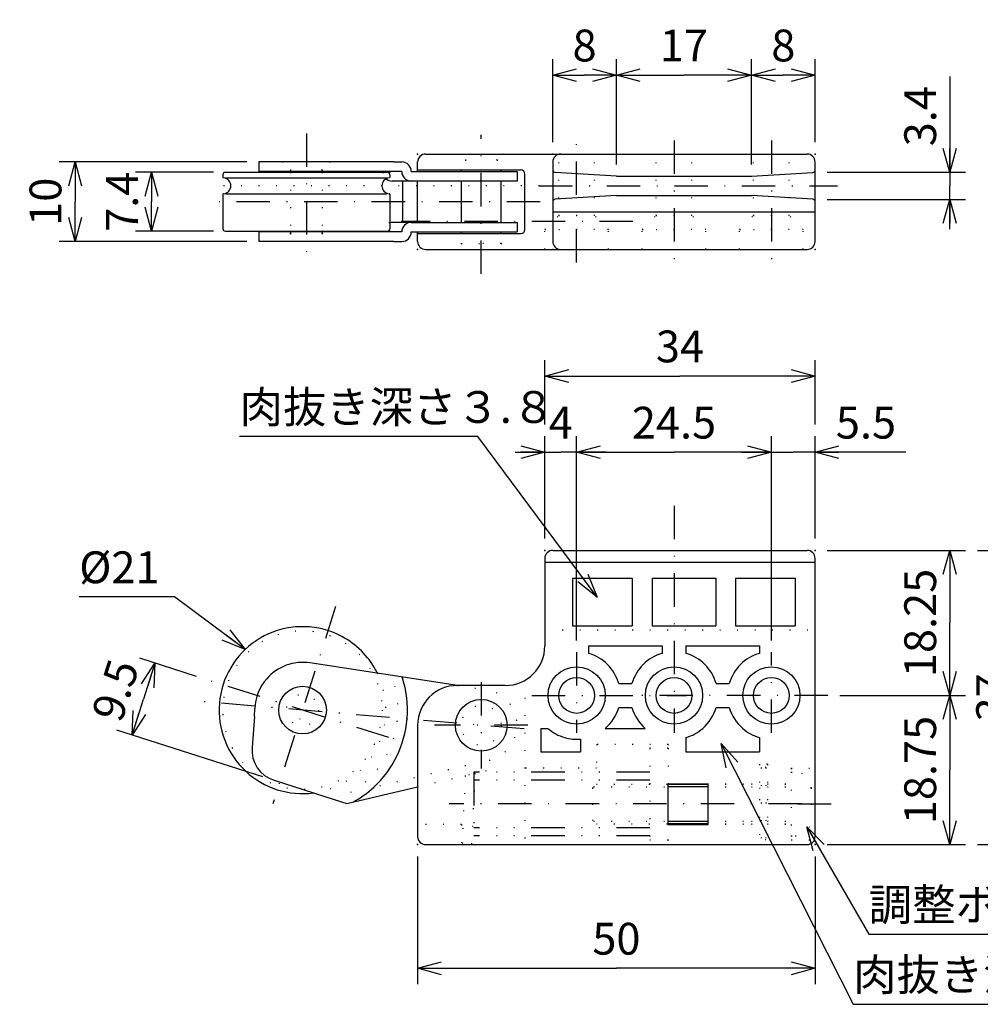
# Model space of a CAD drawing. Extents: x 108 to 411, y 50 to 233.
# Drawn here: x 108 to 228, y 109 to 233 of the extents above; entities that cross this region are included whole.
import ezdxf

# ---------------------------------------------------------------- set-up
doc = ezdxf.new("R2010")
doc.units = 0
doc.header["$LTSCALE"] = 8.4
for name, pattern in [('DASHDOT', [1, 0.5, -0.25, 0, -0.25]), ('DIVIDE', [1.25, 0.5, -0.25, 0, -0.25, 0, -0.25]), ('DOT', [0.25, 0, -0.25])]:
    doc.linetypes.add(name, pattern=pattern)
doc.layers.get('0').update_dxf_attribs({"linetype": 'CONTINUOUS'})
doc.layers.add('LEVEL001', color=7, linetype='CONTINUOUS')
doc.styles.add('GMM001', font='txt.shx', dxfattribs={"bigfont": 'bigfont.shx'})
doc.dimstyles.new('GMM001', dxfattribs={"dimtxt": 4, "dimasz": 3, "dimexe": 2, "dimexo": 1.5, "dimgap": 1.714286, "dimtad": 3, "dimdec": 6, "dimdsep": 46, "dimtxsty": 'GMM001', "dimblk1": 'OPEN30', "dimblk2": 'OPEN30', "dimsah": 1, "dimcen": 1, "dimclrd": 2, "dimclre": 2, "dimclrt": 2, "dimaunit": 1, "dimadec": 0, "dimazin": 0, "dimtfac": 0.625, "dimtdec": 0, "dimtmove": 0, "dimatfit": 3, "dimfxl": 1, "dimtolj": 1, "dimtzin": 0, "dimarcsym": 0})
doc.dimstyles.new('GMM002', dxfattribs={"dimtxt": 4, "dimasz": 3, "dimexe": 2, "dimexo": 1.5, "dimgap": 1.714286, "dimtad": 3, "dimdec": 6, "dimdsep": 46, "dimtxsty": 'GMM001', "dimblk1": 'OPEN30', "dimblk2": 'OPEN30', "dimsah": 1, "dimcen": 1, "dimclrd": 2, "dimclre": 2, "dimclrt": 2, "dimaunit": 1, "dimadec": 0, "dimazin": 0, "dimtfac": 0.625, "dimtdec": 0, "dimtmove": 0, "dimatfit": 3, "dimfxl": 1, "dimtolj": 1, "dimtzin": 0, "dimarcsym": 0})
doc.dimstyles.new('GMM003', dxfattribs={"dimtxt": 4, "dimasz": 3, "dimexe": 2, "dimexo": 2, "dimgap": 1.714286, "dimtad": 1, "dimtih": 1, "dimtoh": 1, "dimdec": 6, "dimdsep": 46, "dimtxsty": 'GMM001', "dimblk1": 'NONE', "dimblk2": 'OPEN30', "dimsah": 1, "dimcen": 1, "dimse1": 1, "dimse2": 1, "dimclrd": 2, "dimclre": 2, "dimclrt": 2, "dimaunit": 1, "dimadec": 0, "dimazin": 0, "dimtfac": 0.625, "dimtdec": 0, "dimtofl": 0, "dimtmove": 0, "dimatfit": 3, "dimfxl": 1, "dimtolj": 1, "dimtzin": 0, "dimarcsym": 0})

# ---------------------------------------------------------------- blocks, each defined once
blk = doc.blocks.new('_OPEN30')
at = {"color": 0, "linetype": 'BYBLOCK'}
for p, q in [((-1, 0.268), (0, 0)), ((0, 0), (-1, -0.268)), ((0, 0), (-1, 0))]:
    blk.add_line(p, q, dxfattribs=at)
blk = doc.blocks.new('*D1')
at = {"layer": 'LEVEL001', "color": 2, "linetype": 'CONTINUOUS'}
for p, q in [((173.62, 167.62), (173.62, 180.47)), ((169.87, 178.47), (175.62, 178.47)), ((181.37, 178.47), (175.62, 178.47))]:
    blk.add_line(p, q, dxfattribs=at)
at = {"layer": 'LEVEL001', "color": 2, "linetype": 'CONTINUOUS', "xscale": 3, "yscale": 3, "zscale": 3}
blk.add_blockref('_OPEN30', (173.62, 178.47), dxfattribs=at)
at = {"layer": 'LEVEL001', "color": 2, "linetype": 'CONTINUOUS', "xscale": 3, "yscale": 3, "zscale": 3, "rotation": 180}
blk.add_blockref('_OPEN30', (177.62, 178.47), dxfattribs=at)
at = {"layer": 'LEVEL001', "color": 2, "insert": (175.62, 180.18), "char_height": 4, "attachment_point": 8, "style": 'GMM001'}
blk.add_mtext('\\A1;4', dxfattribs=at)
blk = doc.blocks.new('*D2')
at = {"layer": 'LEVEL001', "color": 2, "linetype": 'CONTINUOUS'}
for p, q in [((173.62, 181.97), (173.62, 190.05)), ((207.62, 181.97), (207.62, 190.05)), ((173.62, 188.05), (190.62, 188.05)), ((207.62, 188.05), (190.62, 188.05))]:
    blk.add_line(p, q, dxfattribs=at)
at = {"layer": 'LEVEL001', "color": 2, "linetype": 'CONTINUOUS', "xscale": 3, "yscale": 3, "zscale": 3, "rotation": 180}
blk.add_blockref('_OPEN30', (173.62, 188.05), dxfattribs=at)
at = {"layer": 'LEVEL001', "color": 2, "linetype": 'CONTINUOUS', "xscale": 3, "yscale": 3, "zscale": 3}
blk.add_blockref('_OPEN30', (207.62, 188.05), dxfattribs=at)
at = {"layer": 'LEVEL001', "color": 2, "insert": (190.62, 189.77), "char_height": 4, "attachment_point": 8, "style": 'GMM001'}
blk.add_mtext('\\A1;34', dxfattribs=at)
blk = doc.blocks.new('*D3')
at = {"layer": 'LEVEL001', "color": 2, "linetype": 'CONTINUOUS'}
for p, q in [((207.62, 167.62), (207.62, 180.47)), ((198.37, 178.47), (204.87, 178.47)), ((219.02, 178.47), (204.87, 178.47))]:
    blk.add_line(p, q, dxfattribs=at)
at = {"layer": 'LEVEL001', "color": 2, "linetype": 'CONTINUOUS', "xscale": 3, "yscale": 3, "zscale": 3}
blk.add_blockref('_OPEN30', (202.12, 178.47), dxfattribs=at)
at = {"layer": 'LEVEL001', "color": 2, "linetype": 'CONTINUOUS', "xscale": 3, "yscale": 3, "zscale": 3, "rotation": 180}
blk.add_blockref('_OPEN30', (207.62, 178.47), dxfattribs=at)
at = {"layer": 'LEVEL001', "color": 2, "insert": (214.02, 180.18), "char_height": 4, "attachment_point": 8, "style": 'GMM001'}
blk.add_mtext('\\A1;5.5', dxfattribs=at)
blk = doc.blocks.new('*D4')
at = {"layer": 'LEVEL001', "color": 2, "linetype": 'CONTINUOUS'}
for p, q in [((177.62, 154.8), (177.62, 180.47)), ((202.12, 154.8), (202.12, 180.47)), ((177.62, 178.47), (189.87, 178.47)), ((202.12, 178.47), (189.87, 178.47))]:
    blk.add_line(p, q, dxfattribs=at)
at = {"layer": 'LEVEL001', "color": 2, "linetype": 'CONTINUOUS', "xscale": 3, "yscale": 3, "zscale": 3, "rotation": 180}
blk.add_blockref('_OPEN30', (177.62, 178.47), dxfattribs=at)
at = {"layer": 'LEVEL001', "color": 2, "linetype": 'CONTINUOUS', "xscale": 3, "yscale": 3, "zscale": 3}
blk.add_blockref('_OPEN30', (202.12, 178.47), dxfattribs=at)
at = {"layer": 'LEVEL001', "color": 2, "insert": (189.87, 180.18), "char_height": 4, "attachment_point": 8, "style": 'GMM001'}
blk.add_mtext('\\A1;24.5', dxfattribs=at)
blk = doc.blocks.new('*D5')
at = {"layer": 'LEVEL001', "color": 2, "linetype": 'CONTINUOUS'}
for p, q in [((157.62, 127.62), (157.62, 111.55)), ((207.62, 127.62), (207.62, 111.55)), ((157.62, 113.55), (182.62, 113.55)), ((207.62, 113.55), (182.62, 113.55))]:
    blk.add_line(p, q, dxfattribs=at)
at = {"layer": 'LEVEL001', "color": 2, "linetype": 'CONTINUOUS', "xscale": 3, "yscale": 3, "zscale": 3, "rotation": 180}
blk.add_blockref('_OPEN30', (157.62, 113.55), dxfattribs=at)
at = {"layer": 'LEVEL001', "color": 2, "linetype": 'CONTINUOUS', "xscale": 3, "yscale": 3, "zscale": 3}
blk.add_blockref('_OPEN30', (207.62, 113.55), dxfattribs=at)
at = {"layer": 'LEVEL001', "color": 2, "insert": (182.62, 115.27), "char_height": 4, "attachment_point": 8, "style": 'GMM001'}
blk.add_mtext('\\A1;50', dxfattribs=at)
blk = doc.blocks.new('*D6')
at = {"layer": 'LEVEL001', "color": 2, "linetype": 'CONTINUOUS'}
for p, q in [((131.92, 213.67), (122.13, 213.67)), ((124.13, 213.67), (124.13, 209.97)), ((124.13, 206.27), (124.13, 209.97)), ((131.92, 206.27), (122.13, 206.27))]:
    blk.add_line(p, q, dxfattribs=at)
at = {"layer": 'LEVEL001', "color": 2, "linetype": 'CONTINUOUS', "xscale": 3, "yscale": 3, "zscale": 3}
for p, rotation in [((124.13, 213.67), 90), ((124.13, 206.27), 270)]:
    blk.add_blockref('_OPEN30', p, dxfattribs=dict(at, rotation=rotation))
at = {"layer": 'LEVEL001', "color": 2, "insert": (122.42, 209.97), "char_height": 4, "attachment_point": 8, "rotation": 90, "style": 'GMM001'}
blk.add_mtext('\\A1;7.4', dxfattribs=at)
blk = doc.blocks.new('*D7')
at = {"layer": 'LEVEL001', "color": 2, "linetype": 'CONTINUOUS'}
for p, q in [((136.12, 214.97), (112.52, 214.97)), ((114.52, 214.97), (114.52, 209.97)), ((114.52, 204.97), (114.52, 209.97)), ((136.12, 204.97), (112.52, 204.97))]:
    blk.add_line(p, q, dxfattribs=at)
at = {"layer": 'LEVEL001', "color": 2, "linetype": 'CONTINUOUS', "xscale": 3, "yscale": 3, "zscale": 3}
for p, rotation in [((114.52, 214.97), 90), ((114.52, 204.97), 270)]:
    blk.add_blockref('_OPEN30', p, dxfattribs=dict(at, rotation=rotation))
at = {"layer": 'LEVEL001', "color": 2, "insert": (112.8, 209.97), "char_height": 4, "attachment_point": 8, "rotation": 90, "style": 'GMM001'}
blk.add_mtext('\\A1;10', dxfattribs=at)
blk = doc.blocks.new('*D8')
at = {"layer": 'LEVEL001', "color": 2, "linetype": 'CONTINUOUS'}
for p, q in [((129.79, 150.27), (122.66, 152.54)), ((124.57, 151.93), (123.13, 147.41)), ((121.69, 142.88), (123.13, 147.41)), ((138.13, 137.65), (119.78, 143.49))]:
    blk.add_line(p, q, dxfattribs=at)
at = {"layer": 'LEVEL001', "color": 2, "linetype": 'CONTINUOUS', "xscale": 3, "yscale": 3, "zscale": 3}
for p, rotation in [((124.57, 151.93), 72.34987578007), ((121.69, 142.88), 252.34987578007)]:
    blk.add_blockref('_OPEN30', p, dxfattribs=dict(at, rotation=rotation))
at = {"layer": 'LEVEL001', "color": 2, "insert": (121.5, 147.93), "char_height": 4, "attachment_point": 8, "rotation": 72.3499, "style": 'GMM001'}
blk.add_mtext('\\A1;9.5', dxfattribs=at)
blk = doc.blocks.new('*D9')
at = {"layer": 'LEVEL001', "color": 2, "linetype": 'CONTINUOUS'}
blk.add_lwpolyline([(135.92, 153.67), (127.04, 160.28), (115.04, 160.28)], dxfattribs=at)
at = {"layer": 'LEVEL001', "color": 2, "linetype": 'CONTINUOUS', "xscale": 3, "yscale": 3, "zscale": 3, "rotation": 323.35957196704}
blk.add_blockref('_OPEN30', (135.92, 153.67), dxfattribs=at)
at = {"layer": 'LEVEL001', "color": 2, "insert": (115.04, 161.99), "char_height": 4, "attachment_point": 7, "style": 'GMM001'}
blk.add_mtext('\\A1;%%c21', dxfattribs=at)
blk = doc.blocks.new('_NONE')
at = {"color": 0, "linetype": 'BYBLOCK'}
blk.add_circle((0, 0), 0.25, dxfattribs=at)
blk = doc.blocks.new('*D10')
at = {"layer": 'LEVEL001', "color": 2, "linetype": 'CONTINUOUS'}
blk.add_lwpolyline([(195.81, 141.81), (212.4, 109.02), (236.4, 109.02)], dxfattribs=at)
at = {"layer": 'LEVEL001', "color": 2, "linetype": 'CONTINUOUS', "xscale": 3, "yscale": 3, "zscale": 3, "rotation": 116.83924274315}
blk.add_blockref('_OPEN30', (195.81, 141.81), dxfattribs=at)
at = {"layer": 'LEVEL001', "color": 2, "insert": (212.4, 110.74), "char_height": 4, "attachment_point": 7, "style": 'GMM001'}
blk.add_mtext('\\A1;肉抜き深さ９', dxfattribs=at)
blk = doc.blocks.new('*D11')
at = {"layer": 'LEVEL001', "color": 2, "linetype": 'CONTINUOUS'}
blk.add_lwpolyline([(180.19, 160.24), (165.21, 180.44), (135.21, 180.44)], dxfattribs=at)
at = {"layer": 'LEVEL001', "color": 2, "linetype": 'CONTINUOUS', "xscale": 3, "yscale": 3, "zscale": 3, "rotation": 306.56309586859}
blk.add_blockref('_OPEN30', (180.19, 160.24), dxfattribs=at)
at = {"layer": 'LEVEL001', "color": 2, "insert": (135.21, 182.15), "char_height": 4, "attachment_point": 7, "style": 'GMM001'}
blk.add_mtext('\\A1;肉抜き深さ３.８', dxfattribs=at)
blk = doc.blocks.new('*D12')
at = {"layer": 'LEVEL001', "color": 2, "linetype": 'CONTINUOUS'}
for p, q in [((224.55, 147.87), (224.55, 138.49)), ((224.55, 129.12), (224.55, 138.49)), ((209.12, 129.12), (226.55, 129.12))]:
    blk.add_line(p, q, dxfattribs=at)
at = {"layer": 'LEVEL001', "color": 2, "linetype": 'CONTINUOUS', "xscale": 3, "yscale": 3, "zscale": 3}
for p, rotation in [((224.55, 147.87), 90), ((224.55, 129.12), 270)]:
    blk.add_blockref('_OPEN30', p, dxfattribs=dict(at, rotation=rotation))
at = {"layer": 'LEVEL001', "color": 2, "insert": (222.84, 138.49), "char_height": 4, "attachment_point": 8, "rotation": 90, "style": 'GMM001'}
blk.add_mtext('\\A1;18.75', dxfattribs=at)
blk = doc.blocks.new('*D13')
at = {"layer": 'LEVEL001', "color": 2, "linetype": 'CONTINUOUS'}
for p, q in [((209.12, 166.12), (226.55, 166.12)), ((224.55, 166.12), (224.55, 156.99)), ((224.55, 147.87), (224.55, 156.99)), ((210.73, 147.87), (226.55, 147.87))]:
    blk.add_line(p, q, dxfattribs=at)
at = {"layer": 'LEVEL001', "color": 2, "linetype": 'CONTINUOUS', "xscale": 3, "yscale": 3, "zscale": 3}
for p, rotation in [((224.55, 166.12), 90), ((224.55, 147.87), 270)]:
    blk.add_blockref('_OPEN30', p, dxfattribs=dict(at, rotation=rotation))
at = {"layer": 'LEVEL001', "color": 2, "insert": (222.84, 156.99), "char_height": 4, "attachment_point": 8, "rotation": 90, "style": 'GMM001'}
blk.add_mtext('\\A1;18.25', dxfattribs=at)
blk = doc.blocks.new('*D14')
at = {"layer": 'LEVEL001', "color": 2, "linetype": 'CONTINUOUS'}
for p, q in [((228.05, 166.12), (235.6, 166.12)), ((233.6, 166.12), (233.6, 147.62)), ((233.6, 129.12), (233.6, 147.62)), ((228.05, 129.12), (235.6, 129.12))]:
    blk.add_line(p, q, dxfattribs=at)
at = {"layer": 'LEVEL001', "color": 2, "linetype": 'CONTINUOUS', "xscale": 3, "yscale": 3, "zscale": 3}
for p, rotation in [((233.6, 166.12), 90), ((233.6, 129.12), 270)]:
    blk.add_blockref('_OPEN30', p, dxfattribs=dict(at, rotation=rotation))
at = {"layer": 'LEVEL001', "color": 2, "insert": (231.89, 147.62), "char_height": 4, "attachment_point": 8, "rotation": 90, "style": 'GMM001'}
blk.add_mtext('\\A1;37', dxfattribs=at)
blk = doc.blocks.new('*D15')
at = {"layer": 'LEVEL001', "color": 2, "linetype": 'CONTINUOUS'}
for p, q in [((182.62, 214.67), (182.62, 227.9)), ((199.62, 214.67), (199.62, 227.9)), ((182.62, 225.9), (191.12, 225.9)), ((199.62, 225.9), (191.12, 225.9))]:
    blk.add_line(p, q, dxfattribs=at)
at = {"layer": 'LEVEL001', "color": 2, "linetype": 'CONTINUOUS', "xscale": 3, "yscale": 3, "zscale": 3, "rotation": 180}
blk.add_blockref('_OPEN30', (182.62, 225.9), dxfattribs=at)
at = {"layer": 'LEVEL001', "color": 2, "linetype": 'CONTINUOUS', "xscale": 3, "yscale": 3, "zscale": 3}
blk.add_blockref('_OPEN30', (199.62, 225.9), dxfattribs=at)
at = {"layer": 'LEVEL001', "color": 2, "insert": (191.12, 227.62), "char_height": 4, "attachment_point": 8, "style": 'GMM001'}
blk.add_mtext('\\A1;17', dxfattribs=at)
blk = doc.blocks.new('*D16')
at = {"layer": 'LEVEL001', "color": 2, "linetype": 'CONTINUOUS'}
for p, q in [((207.62, 217.47), (207.62, 227.9)), ((199.62, 225.9), (203.62, 225.9)), ((207.62, 225.9), (203.62, 225.9))]:
    blk.add_line(p, q, dxfattribs=at)
at = {"layer": 'LEVEL001', "color": 2, "linetype": 'CONTINUOUS', "xscale": 3, "yscale": 3, "zscale": 3, "rotation": 180}
blk.add_blockref('_OPEN30', (199.62, 225.9), dxfattribs=at)
at = {"layer": 'LEVEL001', "color": 2, "linetype": 'CONTINUOUS', "xscale": 3, "yscale": 3, "zscale": 3}
blk.add_blockref('_OPEN30', (207.62, 225.9), dxfattribs=at)
at = {"layer": 'LEVEL001', "color": 2, "insert": (203.62, 227.62), "char_height": 4, "attachment_point": 8, "style": 'GMM001'}
blk.add_mtext('\\A1;8', dxfattribs=at)
blk = doc.blocks.new('*D17')
at = {"layer": 'LEVEL001', "color": 2, "linetype": 'CONTINUOUS'}
for p, q in [((174.62, 217.47), (174.62, 227.9)), ((174.62, 225.9), (178.62, 225.9)), ((182.62, 225.9), (178.62, 225.9))]:
    blk.add_line(p, q, dxfattribs=at)
at = {"layer": 'LEVEL001', "color": 2, "linetype": 'CONTINUOUS', "xscale": 3, "yscale": 3, "zscale": 3, "rotation": 180}
blk.add_blockref('_OPEN30', (174.62, 225.9), dxfattribs=at)
at = {"layer": 'LEVEL001', "color": 2, "linetype": 'CONTINUOUS', "xscale": 3, "yscale": 3, "zscale": 3}
blk.add_blockref('_OPEN30', (182.62, 225.9), dxfattribs=at)
at = {"layer": 'LEVEL001', "color": 2, "insert": (178.62, 227.62), "char_height": 4, "attachment_point": 8, "style": 'GMM001'}
blk.add_mtext('\\A1;8', dxfattribs=at)
blk = doc.blocks.new('*D18')
at = {"layer": 'LEVEL001', "color": 2, "linetype": 'CONTINUOUS'}
for p, q in [((224.55, 225.73), (224.55, 211.97)), ((209.12, 213.67), (226.55, 213.67)), ((224.55, 206.52), (224.55, 211.97)), ((209.12, 210.27), (226.55, 210.27))]:
    blk.add_line(p, q, dxfattribs=at)
at = {"layer": 'LEVEL001', "color": 2, "linetype": 'CONTINUOUS', "xscale": 3, "yscale": 3, "zscale": 3}
for p, rotation in [((224.55, 213.67), 270), ((224.55, 210.27), 90)]:
    blk.add_blockref('_OPEN30', p, dxfattribs=dict(at, rotation=rotation))
at = {"layer": 'LEVEL001', "color": 2, "insert": (222.84, 220.73), "char_height": 4, "attachment_point": 8, "rotation": 90, "style": 'GMM001'}
blk.add_mtext('\\A1;3.4', dxfattribs=at)
blk = doc.blocks.new('*D19')
at = {"layer": 'LEVEL001', "color": 2, "linetype": 'CONTINUOUS'}
blk.add_lwpolyline([(206.57, 131.33), (214.37, 117.84), (234.37, 117.84)], dxfattribs=at)
at = {"layer": 'LEVEL001', "color": 2, "linetype": 'CONTINUOUS', "xscale": 3, "yscale": 3, "zscale": 3, "rotation": 120.0217369182}
blk.add_blockref('_OPEN30', (206.57, 131.33), dxfattribs=at)
at = {"layer": 'LEVEL001', "color": 2, "insert": (214.37, 119.55), "char_height": 4, "attachment_point": 7, "style": 'GMM001'}
blk.add_mtext('\\A1;調整ボルト', dxfattribs=at)

msp = doc.modelspace()

# ---------------------------------------------------------------- linework, layer by layer
at = {"layer": 'LEVEL001', "color": 2, "linetype": 'DASHDOT'}
for p, q in [((143.6194958, 218.5616273), (143.6194958, 202.2746832)), ((165.6194958, 200.8899123), (165.6194958, 218.3877061)), ((177.6194958, 202.3221241), (177.6194958, 217.6652185)), ((189.8694958, 217.6652185), (189.8694958, 202.3221241)), ((202.1194958, 217.6652185), (202.1194958, 202.3221241)), ((173.0318292, 209.9729978), (130.6688366, 209.9729978)), ((184.695132, 207.4729978), (155.5658614, 207.4729978)), ((189.8694958, 171.7348262), (189.8694958, 143.1509992)), ((147.2808998, 159.0417669), (139.3949947, 134.2574936)), ((177.6194958, 153.3015406), (177.6194958, 143.1509992)), ((202.1194958, 143.1509992), (202.1194958, 153.3015406)), ((153.9882737, 142.5727076), (131.2145332, 149.8188978)), ((165.6194958, 149.5356755), (165.6194958, 138.7020497)), ((171.985376, 147.8688626), (191.4343003, 147.8688626)), ((209.2307132, 147.8688626), (185.124474, 147.8688626)), ((171.0257001, 143.6605331), (129.9767198, 147.1406008)), ((171.4895522, 144.1188626), (159.7494393, 144.1188626)), ((205.9396245, 134.2188626), (161.5822604, 134.2188626)), ((205.4486525, 134.2188626), (210.4108004, 134.2188626))]:
    msp.add_line(p, q, dxfattribs=at)
at = {"layer": 'LEVEL001', "color": 7, "linetype": 'CONTINUOUS'}
for p, q in [((158.6194958, 215.9729978), (206.6194958, 215.9729978)), ((154.6184509, 214.9729978), (137.62219, 214.9729978)), ((137.62219, 214.9729978), (137.62219, 213.7729978)), ((154.6184509, 214.9729978), (155.618562, 214.9729978)), ((155.613926, 214.9729978), (155.618562, 214.9729978)), ((157.6194958, 213.7729978), (157.6194958, 214.9729978)), ((174.6194958, 214.9729978), (174.6194958, 204.9729978)), ((207.6194958, 213.6729978), (207.6194958, 214.9729978)), ((133.1196359, 213.3729978), (133.1196359, 213.0684429)), ((133.4196359, 213.6729978), (137.9194958, 213.6729978)), ((155.613926, 213.7729978), (137.62219, 213.7729978)), ((137.9194958, 213.6729978), (141.6194958, 213.6729978)), ((141.6194958, 213.7729978), (141.6194958, 213.6729978)), ((141.6194958, 213.6729978), (143.6194958, 213.6729978)), ((143.6194958, 213.6729978), (145.3194958, 213.6729978)), ((145.3194958, 213.6729978), (145.6194958, 213.6729978)), ((145.6194958, 213.7729978), (145.6194958, 213.6729978)), ((145.6194958, 213.6729978), (146.6194958, 213.6729978)), ((146.6194958, 213.6729978), (153.8184509, 213.6729978)), ((154.1184509, 213.3729978), (154.1184509, 213.0683599)), ((156.818562, 213.7729978), (170.1194958, 213.7729978)), ((157.6194958, 213.7729978), (157.6194958, 214.1056854)), ((157.6194958, 213.9729978), (163.1194958, 213.9729978)), ((163.1194958, 213.9729978), (170.6194958, 213.9729978)), ((163.1194958, 213.7729978), (163.1194958, 213.9729978)), ((168.1194958, 213.7729978), (168.1194958, 213.9729978)), ((170.1194958, 213.7729978), (170.1194958, 212.5729978)), ((171.1194958, 209.9729978), (171.1194958, 213.4729978)), ((182.6194958, 213.1729978), (174.9007823, 213.6554174)), ((182.6194958, 213.1729978), (199.6194958, 213.1729978)), ((199.6194958, 213.1729978), (207.3382092, 213.6554174)), ((207.6194958, 204.9729978), (207.6194958, 213.6729978)), ((133.4650642, 212.9729978), (153.7939816, 212.9729978)), ((170.1194958, 212.5729978), (154.426111, 212.5729978)), ((155.6990265, 212.5729978), (155.6990265, 207.3729978)), ((157.6194958, 207.3729978), (157.6194958, 212.5729978)), ((163.1194958, 209.9729978), (163.1194958, 212.5729978)), ((168.1194958, 207.3729978), (168.1194958, 212.5729978)), ((133.1196359, 210.8775527), (133.1196359, 206.5729978)), ((133.4798431, 210.9729978), (153.7200873, 210.9729978)), ((154.1184509, 210.8776357), (154.1184509, 206.5729978)), ((182.6194958, 210.7729978), (174.9007823, 210.2905782)), ((182.6194958, 210.7729978), (199.6194958, 210.7729978)), ((207.3382092, 210.2905782), (199.6194958, 210.7729978)), ((163.1194958, 207.4729978), (163.1194958, 209.9729978)), ((171.1194958, 206.4729978), (171.1194958, 209.9729978)), ((207.6194958, 208.6729978), (174.6194958, 208.6729978)), ((156.813926, 207.3729978), (154.426111, 207.3729978)), ((156.813926, 207.3729978), (170.1194958, 207.3729978)), ((163.1194958, 207.3729978), (163.1194958, 207.4729978)), ((170.1194958, 207.3729978), (170.1194958, 206.1729978)), ((171.1194958, 206.4729978), (171.1194958, 207.4729978)), ((133.4196359, 206.2729978), (153.8184509, 206.2729978)), ((155.613926, 206.1729978), (137.62219, 206.1729978)), ((137.62219, 206.1729978), (137.62219, 204.9729978)), ((141.6194958, 206.2729978), (141.6194958, 206.1729978)), ((145.6194958, 206.2729978), (145.6194958, 206.1729978)), ((156.818562, 206.1729978), (170.1194958, 206.1729978)), ((157.6194958, 204.9729978), (157.6194958, 206.1729978)), ((157.6194958, 205.9729978), (163.1194958, 205.9729978)), ((163.1194958, 205.9729978), (163.1194958, 206.1729978)), ((163.1194958, 205.9729978), (170.6194958, 205.9729978)), ((168.1194958, 205.9729978), (168.1194958, 206.1729978)), ((154.6184509, 204.9729978), (137.62219, 204.9729978)), ((154.6184509, 204.9729978), (155.618562, 204.9729978)), ((155.613926, 204.9729978), (155.618562, 204.9729978)), ((158.6194958, 203.9729978), (206.6194958, 203.9729978)), ((174.6194958, 166.1188626), (206.6194958, 166.1188626)), ((173.6194958, 165.1188626), (173.6194958, 154.1188626)), ((207.6194958, 156.1188626), (207.6194958, 165.1188626)), ((173.6194958, 164.6188626), (207.6194958, 164.6188626)), ((207.6194958, 130.1188626), (207.6194958, 156.1188626)), ((162.6207888, 149.1273544), (144.0423332, 151.9563403)), ((168.6194958, 149.1188626), (162.6194958, 149.1188626)), ((137.1103374, 145.216765), (137.1421507, 146.2157008)), ((137.1103374, 145.216765), (136.7821304, 141.3454149)), ((157.6194958, 144.1188626), (157.6194958, 130.1188626)), ((139.5550181, 137.1958103), (144.5202892, 135.6159513)), ((148.7004316, 134.285906), (157.6194958, 136.3827182)), ((189.1194958, 136.7688626), (194.1194958, 136.7688626)), ((189.1194958, 131.6562716), (189.1194958, 136.7688626)), ((194.1194958, 136.7688626), (194.1194958, 131.6562716)), ((144.5202892, 135.6159513), (147.2449929, 134.7490001)), ((147.2449929, 134.7490001), (148.7004316, 134.285906)), ((189.1194958, 131.6562716), (194.1194958, 131.6562716)), ((158.6194958, 129.1188626), (206.6194958, 129.1188626))]:
    msp.add_line(p, q, dxfattribs=at)
at = {"layer": 'LEVEL001', "color": 3, "linetype": 'DOT'}
for p, q in [((162.8694958, 215.9729978), (163.6194958, 215.2229978)), ((168.3694958, 215.9729978), (167.6194958, 215.2229978)), ((175.3694958, 208.2229978), (175.3694958, 215.9729978)), ((179.8694958, 208.2229978), (179.8694958, 215.9729978)), ((187.6194958, 208.2229978), (187.6194958, 215.9729978)), ((192.1194958, 208.2229978), (192.1194958, 215.9729978)), ((199.8694958, 208.2229978), (199.8694958, 215.9729978)), ((204.3694958, 208.2229978), (204.3694958, 215.9729978)), ((163.6194958, 215.2229978), (165.6194958, 215.2229978)), ((163.6194958, 215.2229978), (163.6194958, 213.9729978)), ((167.6194958, 215.2229978), (165.6194958, 215.2229978)), ((167.6194958, 215.2229978), (167.6194958, 213.9729978)), ((173.6194958, 206.4729978), (175.3694958, 208.2229978)), ((175.3694958, 208.2229978), (177.6194958, 208.2229978)), ((179.8694958, 208.2229978), (177.6194958, 208.2229978)), ((181.6194958, 206.4729978), (179.8694958, 208.2229978)), ((185.8694958, 206.4729978), (187.6194958, 208.2229978)), ((187.6194958, 208.2229978), (189.8694958, 208.2229978)), ((192.1194958, 208.2229978), (189.8694958, 208.2229978)), ((193.8694958, 206.4729978), (192.1194958, 208.2229978)), ((198.1194958, 206.4729978), (199.8694958, 208.2229978)), ((199.8694958, 208.2229978), (202.1194958, 208.2229978)), ((204.3694958, 208.2229978), (202.1194958, 208.2229978)), ((206.1194958, 206.4729978), (204.3694958, 208.2229978)), ((163.1194958, 205.9729978), (163.1194958, 204.7229978)), ((168.1194958, 205.9729978), (168.1194958, 204.7229978)), ((173.6194958, 206.4729978), (175.3694958, 206.4729978)), ((173.6194958, 203.9729978), (173.6194958, 206.4729978)), ((175.3694958, 206.4729978), (177.6194958, 206.4729978)), ((179.8694958, 206.4729978), (177.6194958, 206.4729978)), ((181.6194958, 206.4729978), (179.8694958, 206.4729978)), ((181.6194958, 203.9729978), (181.6194958, 206.4729978)), ((185.8694958, 206.4729978), (187.6194958, 206.4729978)), ((185.8694958, 203.9729978), (185.8694958, 206.4729978)), ((187.6194958, 206.4729978), (189.8694958, 206.4729978)), ((192.1194958, 206.4729978), (189.8694958, 206.4729978)), ((193.8694958, 206.4729978), (192.1194958, 206.4729978)), ((193.8694958, 203.9729978), (193.8694958, 206.4729978)), ((198.1194958, 206.4729978), (199.8694958, 206.4729978)), ((198.1194958, 203.9729978), (198.1194958, 206.4729978)), ((199.8694958, 206.4729978), (202.1194958, 206.4729978)), ((204.3694958, 206.4729978), (202.1194958, 206.4729978)), ((206.1194958, 206.4729978), (204.3694958, 206.4729978)), ((206.1194958, 203.9729978), (206.1194958, 206.4729978)), ((163.1194958, 204.7229978), (162.3694958, 203.9729978)), ((163.1194958, 204.7229978), (165.6194958, 204.7229978)), ((168.1194958, 204.7229978), (165.6194958, 204.7229978)), ((168.1194958, 204.7229978), (168.8694958, 203.9729978)), ((173.6194958, 156.1188626), (207.6194958, 156.1188626)), ((171.1194958, 149.7887356), (171.1194958, 129.1188626)), ((189.1194958, 141.7188626), (180.1194958, 141.7188626)), ((180.1194958, 141.7188626), (180.1194958, 138.7188626)), ((189.1194958, 141.7188626), (189.1194958, 141.2188626)), ((180.1194958, 138.7188626), (171.1194958, 138.7188626)), ((201.6194958, 139.2188626), (200.6194958, 139.2188626)), ((200.6194958, 139.2188626), (200.6194958, 129.1188626)), ((201.6194958, 139.2188626), (201.6194958, 129.1188626)), ((204.6194958, 138.7188626), (207.6194958, 138.7188626)), ((204.6194958, 138.7188626), (204.6194958, 138.2188626)), ((194.1194958, 136.7688626), (199.6194958, 136.7688626)), ((199.6194958, 136.7688626), (200.5194958, 136.7688626)), ((201.6194958, 136.7688626), (204.6194958, 136.7688626)), ((163.1194958, 131.6188626), (157.6194958, 131.6188626)), ((163.1194958, 131.6188626), (163.1194958, 129.1188626)), ((194.1194958, 131.6688626), (199.6194958, 131.6688626)), ((199.6194958, 131.6688626), (200.5194958, 131.6688626)), ((201.6194958, 131.6688626), (204.6194958, 131.6688626)), ((204.6194958, 130.2188626), (204.6194958, 129.7188626)), ((189.1194958, 129.7188626), (189.1194958, 129.1188626)), ((204.6194958, 129.7188626), (207.5360109, 129.7188626))]:
    msp.add_line(p, q, dxfattribs=at)
at = {"layer": 'LEVEL001', "color": 1, "linetype": 'DOT'}
for p, q in [((140.6194958, 214.9729978), (141.6194958, 213.9729978)), ((146.6194958, 214.9729978), (145.6194958, 213.9729978)), ((141.6194958, 213.9729978), (143.6194958, 213.9729978)), ((141.6194958, 213.9729978), (141.6194958, 213.7729978)), ((141.6194958, 213.6729978), (141.6194958, 206.2729978)), ((145.6194958, 213.9729978), (143.6194958, 213.9729978)), ((145.6194958, 213.9729978), (145.6194958, 213.7729978)), ((145.6194958, 213.6729978), (145.6194958, 206.2729978)), ((172.912441, 211.9729978), (131.2183226, 211.9729978)), ((141.6194958, 205.9729978), (140.6194958, 204.9729978)), ((141.6194958, 206.1729978), (141.6194958, 205.9729978)), ((141.6194958, 205.9729978), (143.6194958, 205.9729978)), ((145.6194958, 205.9729978), (143.6194958, 205.9729978)), ((145.6194958, 206.1729978), (145.6194958, 205.9729978)), ((145.6194958, 205.9729978), (146.6194958, 204.9729978)), ((162.6207888, 149.1273544), (166.2969129, 148.5675822)), ((163.6634698, 139.0363314), (152.078928, 136.3128832)), ((164.8202846, 138.0755754), (163.6634698, 139.0363314)), ((166.6493392, 139.7382893), (166.9239641, 138.5701364)), ((157.6194958, 136.3827182), (166.9239641, 138.5701364)), ((163.6057841, 137.7900545), (163.2134161, 129.3130941)), ((164.8202846, 138.0755754), (164.4079789, 129.1678684)), ((152.078928, 136.3128832), (152.3535529, 135.1447303))]:
    msp.add_line(p, q, dxfattribs=at)
at = {"layer": 'LEVEL001', "color": 7, "linetype": 'DOT'}
for p, q in [((156.813926, 212.5729978), (154.426111, 212.5729978)), ((201.4194958, 138.7988626), (200.8194958, 138.7988626)), ((200.8194958, 138.7988626), (200.8194958, 129.7188626)), ((201.4194958, 138.7988626), (201.4194958, 129.7188626)), ((201.4194958, 129.7188626), (200.8194958, 129.7188626))]:
    msp.add_line(p, q, dxfattribs=at)
at = {"layer": 'LEVEL001', "color": 3, "linetype": 'DASHDOT'}
msp.add_line((172.912441, 211.9729978), (210.452374, 211.9729978), dxfattribs=at)
at = {"layer": 'LEVEL001', "color": 3, "linetype": 'CONTINUOUS'}
for p, q in [((177.1194958, 162.6188626), (184.6194958, 162.6188626)), ((177.1194958, 162.6188626), (177.1194958, 156.6188626)), ((184.6194958, 162.6188626), (184.6194958, 156.6188626)), ((187.1194958, 162.6188626), (195.1194958, 162.6188626)), ((187.1194958, 162.6188626), (187.1194958, 156.6188626)), ((195.1194958, 162.6188626), (195.1194958, 156.6188626)), ((197.6194958, 162.6188626), (197.6194958, 156.6188626)), ((197.6194958, 162.6188626), (205.1194958, 162.6188626)), ((205.1194958, 162.6188626), (205.1194958, 156.6188626)), ((177.1194958, 156.6188626), (184.6194958, 156.6188626)), ((187.1194958, 156.6188626), (195.1194958, 156.6188626)), ((197.6194958, 156.6188626), (205.1194958, 156.6188626)), ((179.1194958, 154.1188626), (188.3694958, 154.1188626)), ((179.1194958, 154.1188626), (179.1194958, 153.1603652)), ((188.3694958, 154.1188626), (188.3694958, 153.1603652)), ((191.3694958, 154.1188626), (200.6194958, 154.1188626)), ((191.3694958, 154.1188626), (191.3694958, 153.1603652)), ((200.6194958, 154.1188626), (200.6194958, 153.1603652)), ((182.9109984, 149.3688626), (184.5779931, 149.3688626)), ((195.1609984, 149.3688626), (196.8279931, 149.3688626)), ((182.9109984, 146.3688626), (184.5779931, 146.3688626)), ((195.1609984, 146.3688626), (196.8279931, 146.3688626)), ((173.1194958, 143.7188626), (173.1194958, 140.7688626)), ((173.1194958, 143.7188626), (174.0101329, 143.7188626)), ((181.2288586, 143.7188626), (186.2601329, 143.7188626)), ((191.3694958, 142.57736), (191.3694958, 140.7688626)), ((200.6194958, 142.57736), (200.6194958, 140.7688626)), ((178.1194958, 142.391637), (178.1194958, 140.7688626)), ((173.1194958, 140.7688626), (176.1194958, 140.7688626)), ((176.1194958, 140.7688626), (178.1194958, 140.7688626)), ((191.3694958, 140.7688626), (200.6194958, 140.7688626))]:
    msp.add_line(p, q, dxfattribs=at)
at = {"layer": 'LEVEL001', "color": 15, "linetype": 'DOT'}
for p, q in [((186.8194958, 141.2188626), (186.8194958, 129.7188626)), ((189.1194958, 141.2188626), (186.8194958, 141.2188626)), ((189.1194958, 141.2188626), (189.1194958, 136.7688626)), ((189.1194958, 131.6562716), (189.1194958, 129.7188626)), ((186.8194958, 129.7188626), (189.1194958, 129.7188626))]:
    msp.add_line(p, q, dxfattribs=at)
at = {"layer": 'LEVEL001', "color": 2, "linetype": 'DIVIDE'}
for p, q in [((186.8194958, 138.2188626), (164.6760984, 138.2188626)), ((164.6760984, 138.2188626), (164.6760984, 130.2188626)), ((186.8194958, 137.2188626), (164.6760984, 137.2188626)), ((186.8194958, 131.2188626), (164.6760984, 131.2188626)), ((186.8194958, 130.2188626), (164.6760984, 130.2188626))]:
    msp.add_line(p, q, dxfattribs=at)
at = {"layer": 'LEVEL001', "color": 6, "linetype": 'DOT'}
for p, q in [((204.6194958, 138.2188626), (205.1194958, 138.2188626)), ((204.6194958, 138.2188626), (204.6194958, 130.2188626)), ((179.6194958, 136.2188626), (179.7694958, 136.3688626)), ((179.7694958, 136.3688626), (180.1194958, 136.7188626)), ((179.7694958, 136.3688626), (189.1194958, 136.3688626)), ((180.1194958, 136.7188626), (189.1194958, 136.7188626)), ((194.1194958, 136.7188626), (199.6194958, 136.7188626)), ((194.1194958, 136.3688626), (199.6194958, 136.3688626)), ((199.6194958, 136.7188626), (200.6194958, 136.7188626)), ((199.6194958, 136.3688626), (200.6194958, 136.3688626)), ((201.6194958, 136.7188626), (204.6194958, 136.7188626)), ((201.6194958, 136.3688626), (204.6194958, 136.3688626)), ((179.6194958, 136.2188626), (179.6194958, 134.2188626)), ((200.6194958, 136.2188626), (201.6194958, 136.2188626)), ((207.1194958, 136.2188626), (207.1194958, 134.2188626)), ((179.6194958, 134.2188626), (179.6194958, 132.2188626)), ((207.1194958, 134.2188626), (207.1194958, 132.2188626)), ((179.6194958, 132.2188626), (179.7694958, 132.0688626)), ((179.7694958, 132.0688626), (180.1194958, 131.7188626)), ((179.7694958, 132.0688626), (189.1194958, 132.0688626)), ((180.1194958, 131.7188626), (189.1194958, 131.7188626)), ((194.1194958, 132.0688626), (199.6194958, 132.0688626)), ((194.1194958, 131.7188626), (199.6194958, 131.7188626)), ((199.6194958, 132.0688626), (200.6194958, 132.0688626)), ((199.6194958, 131.7188626), (200.6194958, 131.7188626)), ((200.6194958, 132.2188626), (201.6194958, 132.2188626)), ((201.6194958, 132.0688626), (204.6194958, 132.0688626)), ((201.6194958, 131.7188626), (204.6194958, 131.7188626)), ((204.6194958, 130.2188626), (205.1194958, 130.2188626))]:
    msp.add_line(p, q, dxfattribs=at)
at = {"layer": 'LEVEL001', "color": 15, "linetype": 'CONTINUOUS'}
for p, q in [((189.1194958, 136.7188626), (194.1194958, 136.7188626)), ((194.1194958, 136.3688626), (189.1194958, 136.3688626)), ((189.1194958, 132.0688626), (194.1194958, 132.0688626)), ((194.1194958, 131.7188626), (189.1194958, 131.7188626))]:
    msp.add_line(p, q, dxfattribs=at)
at = {"layer": 'LEVEL001', "color": 1, "linetype": 'DOT'}
for centre, radius in [((143.1391103, 146.0247142), 10), ((143.1391103, 146.0247142), 2), ((165.6194958, 144.1188626), 2.5)]:
    msp.add_circle(centre, radius, dxfattribs=at)
at = {"layer": 'LEVEL001', "color": 7, "linetype": 'CONTINUOUS'}
for centre, radius in [((177.6194958, 147.8688626), 3.6), ((189.8694958, 147.8688626), 3.6), ((202.1194958, 147.8688626), 3.6), ((177.6194958, 147.8688626), 2.25), ((189.8694958, 147.8688626), 2.25), ((202.1194958, 147.8688626), 2.25), ((143.1391103, 146.0247142), 3), ((165.6194958, 144.1188626), 3.25)]:
    msp.add_circle(centre, radius, dxfattribs=at)
for centre, radius, start, end in [((158.6194958, 214.9729978), 1, 90, 180), ((175.6194958, 214.9729978), 1, 90, 180), ((206.6194958, 214.9729978), 1, 0, 90), ((155.618562, 213.7729978), 1.2, 0, 90), ((133.4196359, 213.3729978), 0.3, 90, 180), ((133.2196359, 213.0684429), 0.1, 179.999999997, 264.784091396), ((154.426111, 213.7729978), 1.2, 180, 184.780191847), ((153.8184509, 213.3729978), 0.3, 0.000000001, 90), ((154.0184509, 213.0683599), 0.1, 275.263233155, 0.000000002), ((156.813926, 213.7729978), 1.2, 180, 270), ((170.6194958, 213.4729978), 0.5, 0, 90), ((174.9194958, 213.9548332), 0.3, 180.000000001, 266.423665625), ((207.3194958, 213.9548332), 0.3, 273.576334375, 0.000000002), ((133.1196359, 211.9729978), 1, 275.215908571, 84.784091429), ((154.1193557, 211.9729978), 1, 95.263233131, 264.736766869), ((154.426111, 213.7729978), 1.2, 229.782135054, 270), ((133.2196359, 210.8775527), 0.1, 95.215908575, 180), ((154.0184509, 210.8776357), 0.1, 0.000000002, 84.736766892), ((174.9194958, 209.9911624), 0.3, 93.576334375, 179.999999998), ((207.3194958, 209.9911624), 0.3, 0, 86.423665625), ((154.426111, 206.1729978), 1.2, 90, 104.855577526), ((156.813926, 206.1729978), 1.2, 90, 180), ((133.4196359, 206.5729978), 0.3, 180, 269.999999999), ((154.426111, 206.1729978), 1.2, 175.219808152, 179.999999999), ((153.8184509, 206.5729978), 0.3, 270, 0.000000002), ((155.618562, 206.1729978), 1.2, 270, 0), ((170.6194958, 206.4729978), 0.5, 270, 0), ((158.6194958, 204.9729978), 1, 180, 270), ((175.6194958, 204.9729978), 1, 180, 270), ((206.6194958, 204.9729978), 1, 270, 0), ((174.6194958, 165.1188626), 1, 90, 180), ((206.6194958, 165.1188626), 1, 0, 90), ((143.1391103, 146.0247142), 10.5, 72.34987578, 175.154141845), ((143.1391103, 146.0247142), 10.5, 38.792566018, 72.34987578), ((168.6194958, 154.1188626), 5, 270, 0), ((143.1391103, 146.0247142), 10.5, 26.191848139, 38.792566018), ((143.1391103, 146.0247142), 6, 81.34194356, 138.793411471), ((143.1391103, 146.0247142), 6, 138.793411471, 178.175904119), ((143.1391103, 146.0247142), 13.2, 4.608497054, 18.377635349), ((162.6194958, 144.1188626), 5, 90, 180), ((143.1391103, 146.0247142), 10.5, 175.154141845, 227.141110483), ((143.1391103, 146.0247142), 13.2, 355.154141845, 4.608497054), ((143.1391103, 146.0247142), 13.2, 312.629814354, 355.154141845), ((140.7678327, 141.0075134), 4, 175.154141845, 252.34987578), ((143.1391103, 146.0247142), 10.5, 227.141110483, 277.558641077), ((143.1391103, 146.0247142), 13.2, 299.049970001, 312.629814354), ((158.6194958, 130.1188626), 1, 180, 270), ((206.6194958, 130.1188626), 1, 270, 0)]:
    msp.add_arc(centre, radius, start, end, dxfattribs=at)
at = {"layer": 'LEVEL001', "color": 1, "linetype": 'DOT'}
for centre, radius, start, end in [((154.426111, 213.7729978), 1.2, 184.780191847, 229.782135054), ((154.426111, 206.1729978), 1.2, 105.452524017, 175.219808153), ((143.1391103, 146.0247142), 10.5, 277.558641077, 26.191848139), ((143.1391103, 146.0247142), 12, 290.008337786, 21.34194356), ((165.6194958, 144.1188626), 4.5, 283.229617116, 81.34194356), ((165.6194958, 144.1188626), 15, 260.769577193, 265.367300135)]:
    msp.add_arc(centre, radius, start, end, dxfattribs=at)
at = {"layer": 'LEVEL001', "color": 3, "linetype": 'CONTINUOUS'}
for centre, start, end in [((177.6194958, 147.8688626), 15.826620132, 74.173379868), ((189.8694958, 147.8688626), 105.826620132, 164.173379868), ((189.8694958, 147.8688626), 15.826620132, 74.173379868), ((202.1194958, 147.8688626), 105.826620132, 164.173379868), ((177.6194958, 147.8688626), 311.01433157, 344.173379868), ((189.8694958, 147.8688626), 195.826620132, 228.98566843), ((189.8694958, 147.8688626), 311.01433157, 344.173379868), ((202.1194958, 147.8688626), 195.826620132, 228.98566843), ((177.6194958, 147.8688626), 228.98566843, 254.173379868), ((189.8694958, 147.8688626), 285.826620132, 311.01433157), ((202.1194958, 147.8688626), 228.98566843, 254.173379868), ((177.6194958, 147.8688626), 254.173379868, 275.21590857)]:
    msp.add_arc(centre, 5.5, start, end, dxfattribs=at)
at = {"layer": 'LEVEL001', "color": 6, "linetype": 'DOT'}
for centre, start, end in [((205.1194958, 136.2188626), 0, 90), ((205.1194958, 132.2188626), 270, 0)]:
    msp.add_arc(centre, 2, start, end, dxfattribs=at)
at = {"layer": 'LEVEL001', "color": 7}
for p in [(157.6194958, 215.9729978), (174.6194958, 215.9729978), (207.6194958, 215.9729978), (154.1184509, 213.6729978), (154.1184509, 206.2729978), (157.6194958, 203.9729978), (174.6194958, 203.9729978), (207.6194958, 203.9729978), (173.6194958, 166.1188626), (207.6194958, 166.1188626), (157.6194958, 129.1188626), (207.6194958, 129.1188626)]:
    msp.add_point(p, dxfattribs=at)

# ---------------------------------------------------------------- block references
at = {"layer": 'LEVEL001'}
for name in ['*D11', '*D10', '*D19']:
    msp.add_blockref(name, (0, 0), dxfattribs=at)

# ---------------------------------------------------------------- dimensions: what is measured, and where the dimension line sits
at = {"layer": 'LEVEL001', "color": 2, "linetype": 'CONTINUOUS'}
for base, p1, p2, angle, picture, middle in [((174.6194958, 225.9035695), (182.6194958, 225.9035695), (174.6194958, 215.9729978), 180, '*D17', (178.6194958, 225.9035695)), ((114.5183026, 204.9729978), (137.62219, 214.9729978), (137.62219, 204.9729978), 270, '*D7', (114.5183026, 209.9729978)), ((124.132416, 206.2729978), (133.4196359, 213.6729978), (133.4196359, 206.2729978), 270, '*D6', (124.132416, 209.9729978)), ((173.6194958, 188.0542083), (207.6194958, 180.4684464), (173.6194958, 180.4684464), 180, '*D2', (190.6194958, 188.0542083)), ((173.6194958, 178.4684464), (177.6194958, 178.4684464), (173.6194958, 166.1188626), 180, '*D1', (175.6194958, 178.4684464)), ((224.5521578, 147.8688626), (207.6194958, 166.1188626), (209.2307132, 147.8688626), 270, '*D13', (224.5521578, 156.9938626)), ((233.6013719, 166.1188626), (226.5521578, 129.1188626), (226.5521578, 166.1188626), 90, '*D14', (233.6013719, 147.6188626)), ((121.6889349, 142.8804731), (131.2145332, 149.8188978), (139.5550181, 137.1958103), 252.34987578, '*D8', (123.1291522, 147.4068706)), ((224.5521578, 129.1188626), (224.5521578, 147.8688626), (207.6194958, 129.1188626), 270, '*D12', (224.5521578, 138.4938626))]:
    dim = msp.add_linear_dim(base=base, p1=p1, p2=p2, angle=angle, dimstyle='GMM001', dxfattribs=at)
    dim.commit()
    dim.dimension.update_dxf_attribs({"geometry": picture, "text_midpoint": middle})
for base, p1, p2, picture, middle in [((199.6194958, 225.9035695), (182.6194958, 213.1729978), (199.6194958, 213.1729978), '*D15', (191.1194958, 225.9035695)), ((207.6194958, 225.9035695), (199.6194958, 225.9035695), (207.6194958, 215.9729978), '*D16', (203.6194958, 225.9035695)), ((202.1194958, 178.4684464), (177.6194958, 153.3015406), (202.1194958, 153.3015406), '*D4', (189.8694958, 178.4684464)), ((207.6194958, 113.5527213), (157.6194958, 129.1188626), (207.6194958, 129.1188626), '*D5', (182.6194958, 113.5527213))]:
    dim = msp.add_linear_dim(base=base, p1=p1, p2=p2, dimstyle='GMM001', dxfattribs=at)
    dim.commit()
    dim.dimension.update_dxf_attribs({"geometry": picture, "text_midpoint": middle})
dim = msp.add_linear_dim(base=(224.5521578, 210.2729978), p1=(207.6194958, 213.6729978), p2=(207.6194958, 210.2729978), angle=270, dimstyle='GMM002', dxfattribs=at)
dim.commit()
dim.dimension.update_dxf_attribs({"geometry": '*D18', "text_midpoint": (224.5521578, 220.7267042), "dimtype": 128})
dim = msp.add_linear_dim(base=(207.6194958, 178.4684464), p1=(202.1194958, 178.4684464), p2=(207.6194958, 166.1188626), dimstyle='GMM002', dxfattribs=at)
dim.commit()
dim.dimension.update_dxf_attribs({"geometry": '*D3', "text_midpoint": (214.0159966, 178.4684464), "dimtype": 128})
dim = msp.add_diameter_dim_2p(p1=(152.7741353, 141.134801), p2=(135.9238072, 153.6674161), dimstyle='GMM003', override={"dimpost": '%%c<>'}, dxfattribs=at)
dim.commit()
dim.dimension.update_dxf_attribs({"geometry": '*D9', "text_midpoint": (115.0360702, 160.2777674), "dimtype": 131})

doc.saveas('drawing.dxf')
